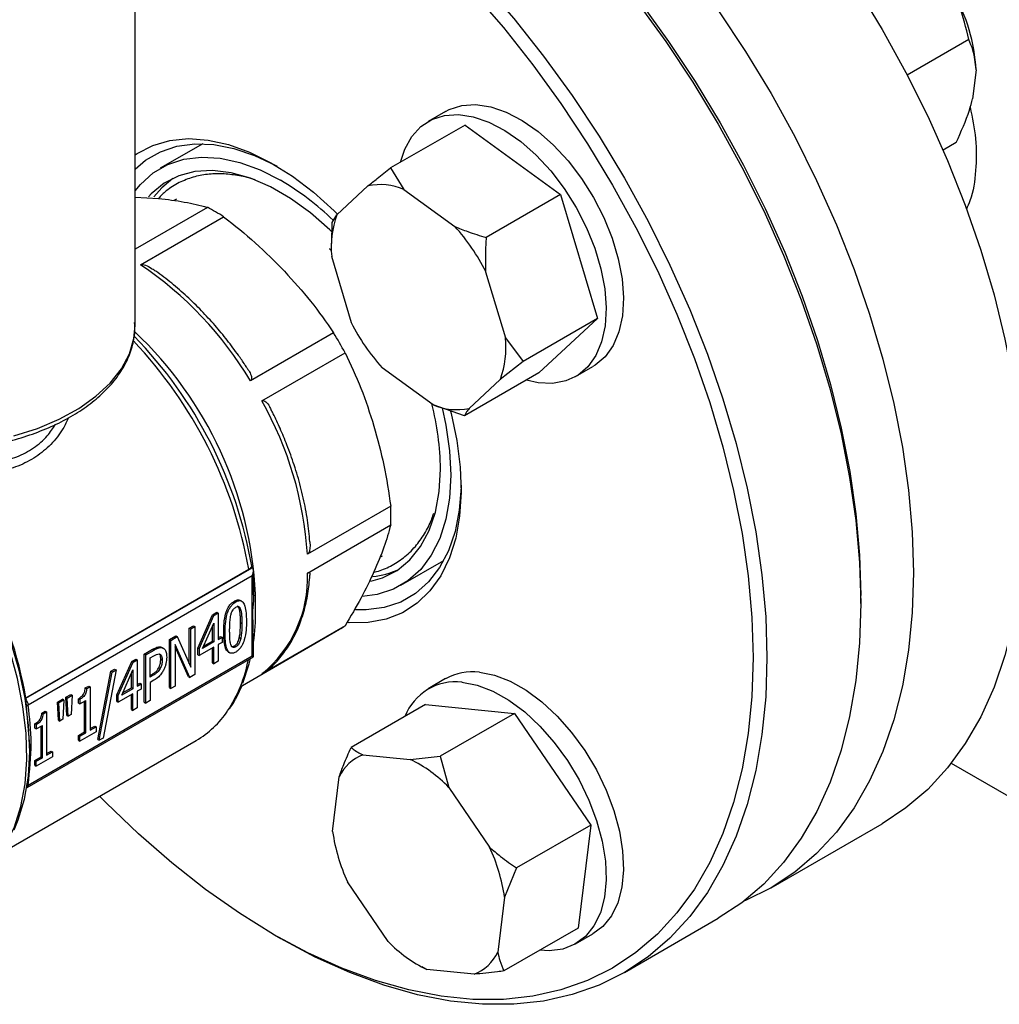
# Model space of a CAD drawing. Units: millimetres. Extents: x 48 to 4992, y 48 to 3516.
# Drawn here: x 4164 to 4264, y 2409 to 2509 of the extents above; entities that cross this region are included whole.
import ezdxf

# ---------------------------------------------------------------- set-up
doc = ezdxf.new("R2010")
doc.units = ezdxf.units.MM
doc.header["$LTSCALE"] = 12

msp = doc.modelspace()

# ---------------------------------------------------------------- linework, layer by layer
at = {"color": 7, "linetype": 'Continuous', "lineweight": 25}
for p, q in [((4175.82, 2478.28), (4175.82, 2537.07)), ((4260.67, 2507.39), (4254.41, 2503.78)), ((4261.41, 2504.32), (4261.06, 2501.37)), ((4207.42, 2500.09), (4205.65, 2499.07)), ((4209.4, 2498.69), (4201.83, 2494.33)), ((4209.4, 2498.69), (4219.11, 2491.61)), ((4182.73, 2496.8), (4178.38, 2494.29)), ((4259.39, 2496.91), (4258.05, 2496.13)), ((4201.83, 2494.33), (4203.18, 2492.14)), ((4196.34, 2489.55), (4199.52, 2492.5)), ((4175.82, 2491.37), (4178.19, 2491.23)), ((4203.18, 2492.14), (4208.36, 2488.37)), ((4219.11, 2491.61), (4211.55, 2487.25)), ((4219.11, 2491.61), (4222.87, 2479)), ((4183.18, 2490.32), (4175.82, 2486.07)), ((4180.03, 2491.15), (4179.78, 2491)), ((4176.36, 2484.47), (4184.83, 2489.36)), ((4195.87, 2488.79), (4196.34, 2489.55)), ((4195.84, 2486.63), (4195.87, 2488.79)), ((4195.79, 2486.66), (4195.79, 2486.3)), ((4197.83, 2478.58), (4195.83, 2485.32)), ((4211.5, 2483.77), (4213.51, 2477.04)), ((4222.87, 2479), (4215.3, 2474.63)), ((4222.87, 2479), (4216.91, 2473.46)), ((4196.03, 2477.54), (4187.56, 2472.65)), ((4213.51, 2477.04), (4215.3, 2474.63)), ((4188.73, 2470.62), (4197.2, 2475.52)), ((4215.3, 2474.63), (4212.99, 2472.81)), ((4206.15, 2470.21), (4200.97, 2473.99)), ((4216.91, 2473.46), (4209.34, 2469.09)), ((4220.65, 2473.09), (4222.42, 2474.11)), ((4212.99, 2472.81), (4209.81, 2469.85)), ((4209.34, 2469.09), (4206.15, 2470.21)), ((4201.84, 2459.9), (4193.37, 2455.01)), ((4193.37, 2453.1), (4201.84, 2458)), ((4200.73, 2454.71), (4200.99, 2454.85)), ((4202.88, 2451.85), (4207.23, 2454.36)), ((4164.71, 2440.35), (4187.73, 2453.64)), ((4164.71, 2440.39), (4187.4, 2453.49)), ((4187.73, 2453.64), (4187.63, 2453.7)), ((4187.87, 2450.96), (4187.87, 2453.31)), ((4187.73, 2452.82), (4164.94, 2439.66)), ((4187.73, 2444.66), (4187.73, 2452.82)), ((4186.07, 2450.16), (4185.93, 2450.24)), ((4186.67, 2450.24), (4186.53, 2450.32)), ((4188.08, 2449.18), (4188.08, 2450.98)), ((4249.67, 2450), (4249.67, 2450.82)), ((4186.42, 2449.48), (4186.56, 2449.39)), ((4182.2, 2445.46), (4183.71, 2448.86)), ((4182.34, 2445.38), (4183.85, 2448.78)), ((4183.71, 2448.86), (4184.13, 2449.11)), ((4183.71, 2448.86), (4183.85, 2448.78)), ((4183.85, 2448.78), (4184.27, 2449.02)), ((4184.13, 2449.11), (4184.27, 2449.02)), ((4184.27, 2449.02), (4184.27, 2446.34)), ((4181.34, 2447.49), (4181.76, 2447.74)), ((4181.34, 2443.85), (4181.34, 2447.49)), ((4181.34, 2447.49), (4181.48, 2447.41)), ((4181.48, 2447.41), (4181.9, 2447.66)), ((4181.48, 2443.53), (4181.48, 2447.41)), ((4181.76, 2447.74), (4181.9, 2447.66)), ((4181.9, 2447.66), (4181.9, 2442.76)), ((4182.69, 2445.42), (4183.84, 2447.99)), ((4183.69, 2446.17), (4183.69, 2447.68)), ((4183.84, 2447.99), (4183.84, 2446.09)), ((4186.54, 2448.05), (4186.69, 2447.97)), ((4186.74, 2441.67), (4196.63, 2447.38)), ((4197.2, 2447.74), (4188.73, 2442.85)), ((4179.33, 2446.34), (4179.97, 2446.71)), ((4179.33, 2441.44), (4179.33, 2446.34)), ((4179.33, 2446.34), (4179.47, 2446.25)), ((4179.47, 2446.25), (4180.12, 2446.63)), ((4179.47, 2441.35), (4179.47, 2446.25)), ((4179.97, 2446.71), (4180.12, 2446.63)), ((4180.12, 2446.63), (4181.48, 2443.53)), ((4184.27, 2446.5), (4184.53, 2446.65)), ((4184.27, 2446.34), (4184.67, 2446.57)), ((4184.53, 2446.65), (4184.67, 2446.57)), ((4184.67, 2446.57), (4184.67, 2446.04)), ((4184.84, 2447.06), (4184.98, 2446.98)), ((4186.57, 2446.41), (4186.42, 2446.49)), ((4187.87, 2444.57), (4187.87, 2446.95)), ((4176.76, 2444.85), (4177.61, 2445.34)), ((4176.9, 2444.77), (4177.75, 2445.26)), ((4177.61, 2445.34), (4177.75, 2445.26)), ((4178.5, 2445.55), (4178.64, 2445.47)), ((4178.83, 2445.33), (4178.82, 2445.33)), ((4181.39, 2442.46), (4179.9, 2445.82)), ((4179.9, 2445.82), (4179.9, 2441.6)), ((4181.25, 2442.55), (4179.9, 2445.59)), ((4182.2, 2444.77), (4182.2, 2445.46)), ((4182.34, 2445.38), (4182.2, 2445.46)), ((4183.84, 2445.56), (4182.34, 2444.69)), ((4182.34, 2445.38), (4182.34, 2444.69)), ((4183.84, 2446.09), (4182.69, 2445.42)), ((4182.79, 2445.64), (4183.69, 2446.17)), ((4183.84, 2446.09), (4183.69, 2446.17)), ((4183.69, 2443.96), (4183.69, 2445.48)), ((4183.84, 2443.87), (4183.84, 2445.56)), ((4184.67, 2446.04), (4184.27, 2445.81)), ((4184.27, 2445.81), (4184.27, 2444.13)), ((4185.93, 2445.68), (4186.07, 2445.6)), ((4164.83, 2431.27), (4187.87, 2444.57)), ((4164.94, 2431.5), (4187.73, 2444.66)), ((4175.48, 2444.11), (4175.9, 2444.35)), ((4175.62, 2444.03), (4176.04, 2444.27)), ((4175.9, 2444.35), (4176.04, 2444.27)), ((4176.04, 2444.27), (4176.04, 2441.58)), ((4176.76, 2439.95), (4176.76, 2444.85)), ((4176.9, 2444.77), (4176.76, 2444.85)), ((4176.9, 2439.87), (4176.9, 2444.77)), ((4177.35, 2444.47), (4177.73, 2444.68)), ((4177.35, 2442.51), (4177.35, 2444.47)), ((4178.58, 2444.24), (4178.43, 2444.32)), ((4182.2, 2444.77), (4182.34, 2444.69)), ((4185.31, 2445.06), (4185.45, 2444.98)), ((4173.88, 2443.25), (4172.56, 2436.3)), ((4173.35, 2443.1), (4173.74, 2443.33)), ((4173.49, 2443.02), (4173.88, 2443.25)), ((4173.74, 2443.33), (4173.88, 2443.25)), ((4173.96, 2440.71), (4175.48, 2444.11)), ((4174.1, 2440.63), (4175.62, 2444.03)), ((4174.46, 2440.67), (4175.6, 2443.24)), ((4175.62, 2444.03), (4175.48, 2444.11)), ((4175.6, 2443.24), (4175.6, 2441.33)), ((4178.24, 2443.48), (4178.38, 2443.4)), ((4183.69, 2443.96), (4183.84, 2443.87)), ((4184.27, 2444.13), (4183.84, 2443.87)), ((4172.03, 2436.16), (4173.35, 2443.1)), ((4172.17, 2436.08), (4173.49, 2443.02)), ((4173.49, 2443.02), (4173.35, 2443.1)), ((4175.46, 2441.41), (4175.46, 2442.92)), ((4177.35, 2442.68), (4177.52, 2442.77)), ((4177.66, 2442.69), (4177.35, 2442.51)), ((4177.52, 2442.77), (4177.66, 2442.69)), ((4181.25, 2442.55), (4181.39, 2442.46)), ((4181.9, 2442.76), (4181.39, 2442.46)), ((4207.42, 2442.35), (4205.65, 2441.33)), ((4170.75, 2441.4), (4171.1, 2441.6)), ((4170.89, 2441.32), (4170.75, 2441.4)), ((4170.89, 2441.32), (4171.25, 2441.52)), ((4171.1, 2441.6), (4171.25, 2441.52)), ((4171.25, 2441.52), (4171.25, 2437.11)), ((4175.6, 2441.33), (4174.46, 2440.67)), ((4174.55, 2440.89), (4175.46, 2441.41)), ((4175.6, 2441.33), (4175.46, 2441.41)), ((4176.04, 2441.75), (4176.3, 2441.9)), ((4176.04, 2441.58), (4176.44, 2441.82)), ((4176.44, 2441.29), (4176.04, 2441.06)), ((4176.3, 2441.9), (4176.44, 2441.82)), ((4176.44, 2441.82), (4176.44, 2441.29)), ((4177.73, 2442.18), (4177.35, 2441.96)), ((4177.35, 2441.96), (4177.35, 2440.13)), ((4179.33, 2441.44), (4179.47, 2441.35)), ((4179.9, 2441.6), (4179.47, 2441.35)), ((4164.71, 2440.39), (4164.71, 2440.35)), ((4164.71, 2440.35), (4164.72, 2440.17)), ((4167.92, 2439.97), (4168.42, 2440.25)), ((4168.56, 2440.17), (4168.42, 2440.25)), ((4168.78, 2440.46), (4169.28, 2440.75)), ((4168.88, 2438.61), (4168.78, 2440.46)), ((4168.92, 2440.38), (4168.78, 2440.46)), ((4168.92, 2440.38), (4169.42, 2440.67)), ((4169.02, 2438.53), (4168.92, 2440.38)), ((4169.28, 2440.75), (4169.42, 2440.67)), ((4169.42, 2440.67), (4169.32, 2438.71)), ((4170.05, 2439.86), (4170.05, 2440.31)), ((4170.05, 2440.31), (4170.19, 2440.23)), ((4170.19, 2440.23), (4170.19, 2439.78)), ((4173.96, 2440.02), (4173.96, 2440.71)), ((4173.96, 2440.71), (4174.1, 2440.63)), ((4175.6, 2440.8), (4174.1, 2439.94)), ((4174.1, 2439.94), (4174.1, 2440.63)), ((4175.46, 2439.2), (4175.46, 2440.72)), ((4175.6, 2439.12), (4175.6, 2440.8)), ((4176.04, 2441.06), (4176.04, 2439.37)), ((4165.1, 2435.55), (4164.78, 2439.5)), ((4168.02, 2438.12), (4167.92, 2439.97)), ((4167.92, 2439.97), (4168.07, 2439.89)), ((4168.56, 2440.17), (4168.07, 2439.89)), ((4168.16, 2438.04), (4168.07, 2439.89)), ((4168.56, 2440.17), (4168.46, 2438.21)), ((4170.05, 2439.86), (4170.19, 2439.78)), ((4170.19, 2439.78), (4170.81, 2440.14)), ((4170.67, 2436.94), (4170.67, 2440.06)), ((4170.81, 2436.85), (4170.81, 2440.14)), ((4173.96, 2440.02), (4174.1, 2439.94)), ((4175.46, 2439.2), (4175.6, 2439.12)), ((4176.04, 2439.37), (4175.6, 2439.12)), ((4176.76, 2439.95), (4176.9, 2439.87)), ((4177.35, 2440.13), (4176.9, 2439.87)), ((4205.38, 2439.71), (4197.81, 2435.34)), ((4205.38, 2439.71), (4214.43, 2438.82)), ((4166.33, 2438.85), (4166.68, 2439.05)), ((4166.33, 2438.85), (4166.47, 2438.76)), ((4166.47, 2438.76), (4166.82, 2438.97)), ((4166.68, 2439.05), (4166.82, 2438.97)), ((4166.82, 2438.97), (4166.82, 2434.55)), ((4168.46, 2438.21), (4168.16, 2438.04)), ((4168.88, 2438.61), (4169.02, 2438.53)), ((4169.32, 2438.71), (4169.02, 2438.53)), ((4214.43, 2438.82), (4206.86, 2434.45)), ((4214.43, 2438.82), (4222.2, 2427.45)), ((4165.63, 2437.31), (4165.63, 2437.76)), ((4165.77, 2437.68), (4165.63, 2437.76)), ((4165.63, 2437.31), (4165.77, 2437.23)), ((4165.77, 2437.68), (4165.77, 2437.23)), ((4165.77, 2437.23), (4166.39, 2437.58)), ((4166.25, 2434.38), (4166.25, 2437.5)), ((4166.39, 2434.3), (4166.39, 2437.58)), ((4168.02, 2438.12), (4168.16, 2438.04)), ((4171.25, 2437.27), (4171.71, 2437.53)), ((4171.25, 2437.11), (4171.85, 2437.45)), ((4171.71, 2437.53), (4171.85, 2437.45)), ((4171.85, 2437.45), (4171.85, 2436.95)), ((4170.05, 2436.58), (4170.67, 2436.94)), ((4170.05, 2436.08), (4170.05, 2436.58)), ((4170.05, 2436.58), (4170.19, 2436.5)), ((4171.85, 2436.95), (4170.19, 2436)), ((4170.19, 2436.5), (4170.81, 2436.85)), ((4170.19, 2436), (4170.19, 2436.5)), ((4170.67, 2436.94), (4170.81, 2436.85)), ((4172.56, 2436.3), (4172.17, 2436.08)), ((4162.11, 2424.56), (4182.04, 2436.07)), ((4165.1, 2435.1), (4165.1, 2435.55)), ((4170.05, 2436.08), (4170.19, 2436)), ((4172.03, 2436.16), (4172.17, 2436.08)), ((4165.63, 2434.03), (4166.25, 2434.38)), ((4167.43, 2434.4), (4165.77, 2433.45)), ((4165.77, 2433.95), (4166.39, 2434.3)), ((4166.25, 2434.38), (4166.39, 2434.3)), ((4166.82, 2434.72), (4167.28, 2434.98)), ((4166.82, 2434.55), (4167.43, 2434.9)), ((4167.28, 2434.98), (4167.43, 2434.9)), ((4167.43, 2434.9), (4167.43, 2434.4)), ((4199, 2434.61), (4203.83, 2434.13)), ((4203.83, 2434.13), (4206.86, 2434.45)), ((4206.86, 2434.45), (4207.76, 2431.27)), ((4165.63, 2433.53), (4165.63, 2434.03)), ((4165.63, 2434.03), (4165.77, 2433.95)), ((4165.63, 2433.53), (4165.77, 2433.45)), ((4165.77, 2433.45), (4165.77, 2433.95)), ((4258.88, 2433.74), (4292.17, 2414.52)), ((4195.91, 2426.78), (4196.59, 2432.37)), ((4207.76, 2431.27), (4211.9, 2425.2)), ((4222.2, 2427.45), (4214.64, 2423.08)), ((4222.2, 2427.45), (4220.93, 2416.97)), ((4240.54, 2421.06), (4251.86, 2427.59)), ((4214.64, 2423.08), (4213.42, 2420.1)), ((4201.58, 2415.61), (4197.43, 2421.68)), ((4213.42, 2420.1), (4212.74, 2414.51)), ((4225.62, 2412.44), (4235.17, 2417.96)), ((4189.91, 2416.32), (4190.62, 2415.92)), ((4220.93, 2416.97), (4213.36, 2412.6)), ((4220.65, 2415.35), (4222.42, 2416.37)), ((4204.67, 2413.19), (4204.97, 2413.01)), ((4205.5, 2412.75), (4205.05, 2413.03)), ((4210.33, 2412.27), (4205.5, 2412.75))]:
    msp.add_line(p, q, dxfattribs=at)
at = {"color": 7, "linetype": 'Continuous', "lineweight": 25, "flags": 128}
for points in [[(4200.89, 2535.32), (4204.36, 2533.18), (4207.82, 2530.75), (4211.25, 2528.05), (4214.63, 2525.11), (4217.93, 2521.93), (4221.15, 2518.54), (4224.26, 2514.94), (4227.26, 2511.16), (4230.12, 2507.21), (4232.83, 2503.12), (4235.38, 2498.91)], [(4184.28, 2533.42), (4187.1, 2532.12), (4190.63, 2530.23), (4194.16, 2528.04), (4197.67, 2525.58), (4201.15, 2522.85), (4204.57, 2519.86), (4207.93, 2516.64), (4211.19, 2513.19), (4214.35, 2509.54), (4217.39, 2505.7), (4220.29, 2501.7), (4223.04, 2497.55), (4225.63, 2493.28)], [(4249.28, 2512.7), (4251.86, 2508.42), (4254.27, 2504.05), (4256.49, 2499.59), (4258.5, 2495.08), (4260.3, 2490.53), (4261.89, 2485.96), (4263.24, 2481.41), (4264.35, 2476.9), (4265.23, 2472.44), (4265.85, 2468.06), (4266.23, 2463.79), (4266.36, 2459.64)], [(4210.19, 2512.21), (4213.3, 2508.61), (4216.3, 2504.83), (4219.16, 2500.88), (4221.87, 2496.8), (4224.42, 2492.58), (4226.79, 2488.27), (4228.98, 2483.88), (4230.97, 2479.43), (4232.74, 2474.94), (4234.3, 2470.44), (4235.63, 2465.96), (4236.73, 2461.51), (4237.6, 2457.11), (4238.21, 2452.8), (4238.59, 2448.59), (4238.71, 2444.49), (4238.59, 2440.55), (4238.21, 2436.76), (4237.6, 2433.16), (4236.73, 2429.76), (4235.63, 2426.58), (4234.3, 2423.63), (4232.74, 2420.94), (4230.97, 2418.5), (4228.98, 2416.35), (4226.79, 2414.48), (4224.42, 2412.9), (4221.87, 2411.64), (4219.16, 2410.68), (4216.3, 2410.04), (4213.3, 2409.71), (4210.19, 2409.71), (4206.97, 2410.03), (4203.67, 2410.67), (4200.29, 2411.62), (4196.86, 2412.88), (4193.4, 2414.45), (4189.92, 2416.32), (4186.44, 2418.47), (4182.98, 2420.9), (4179.55, 2423.59), (4176.17, 2426.54), (4172.87, 2429.71), (4172.2, 2430.39)], [(4226.93, 2511.21), (4229.84, 2507.21), (4232.59, 2503.06), (4235.17, 2498.79), (4237.58, 2494.41), (4239.8, 2489.96), (4241.81, 2485.44), (4243.62, 2480.89), (4245.2, 2476.33), (4246.55, 2471.78), (4247.67, 2467.27), (4248.54, 2462.81), (4249.17, 2458.43), (4249.54, 2454.16), (4249.67, 2450), (4249.54, 2446), (4249.17, 2442.16), (4248.54, 2438.51), (4247.67, 2435.06), (4246.55, 2431.83), (4245.2, 2428.84), (4243.62, 2426.11), (4241.81, 2423.64), (4239.8, 2421.45), (4237.58, 2419.55), (4235.17, 2417.96), (4235.17, 2417.96)], [(4235.21, 2510.31), (4237.96, 2506.17), (4240.55, 2501.89), (4242.96, 2497.52), (4245.17, 2493.06), (4247.19, 2488.55), (4248.99, 2484), (4250.57, 2479.43), (4251.92, 2474.88), (4253.04, 2470.37), (4253.91, 2465.91), (4254.54, 2461.53), (4254.92, 2457.26), (4255.05, 2453.11)], [(4207.42, 2500.09), (4207.78, 2500.28), (4209.07, 2500.69), (4210.48, 2500.78), (4212.01, 2500.56), (4213.6, 2500.01), (4215.22, 2499.17), (4216.84, 2498.04), (4218.41, 2496.65), (4219.89, 2495.04), (4221.27, 2493.25), (4222.49, 2491.31), (4223.53, 2489.27), (4224.38, 2487.18), (4225, 2485.09), (4225.39, 2483.05), (4225.53, 2481.1), (4225.42, 2479.29), (4225.06, 2477.66), (4224.47, 2476.26), (4223.66, 2475.11), (4222.64, 2474.24), (4222.42, 2474.11)], [(4202.84, 2494.91), (4203.28, 2496.24), (4203.98, 2497.52), (4204.9, 2498.54), (4206.02, 2499.26), (4207.3, 2499.67), (4208.72, 2499.76), (4210.24, 2499.54), (4211.83, 2498.99), (4213.45, 2498.15), (4215.07, 2497.02), (4216.64, 2495.63), (4218.13, 2494.02), (4219.5, 2492.23), (4220.72, 2490.29), (4221.77, 2488.25), (4222.61, 2486.16), (4223.23, 2484.07), (4223.62, 2482.03), (4223.76, 2480.08), (4223.65, 2478.27), (4223.3, 2476.64), (4222.7, 2475.24), (4221.89, 2474.09), (4220.87, 2473.22), (4219.67, 2472.65), (4218.31, 2472.4), (4216.84, 2472.46), (4215.65, 2472.73)], [(4235.38, 2498.91), (4237.75, 2494.6), (4239.94, 2490.2), (4241.93, 2485.75), (4243.7, 2481.27), (4245.26, 2476.77), (4246.59, 2472.29), (4247.69, 2467.84), (4248.56, 2463.44), (4249.17, 2459.13), (4249.55, 2454.91), (4249.67, 2450.82)], [(4175.82, 2495.66), (4176.04, 2495.81), (4177.63, 2496.62), (4179.37, 2497.13), (4181.25, 2497.31), (4183.25, 2497.17), (4185.33, 2496.71), (4187.47, 2495.94), (4189.65, 2494.86), (4191.83, 2493.5), (4193.98, 2491.86), (4196.08, 2489.97), (4196.43, 2489.63)], [(4175.82, 2494.2), (4176.89, 2495.11), (4178.41, 2495.98), (4180.08, 2496.55), (4181.9, 2496.79), (4183.84, 2496.72), (4185.87, 2496.32), (4187.96, 2495.61), (4190.09, 2494.6), (4190.28, 2494.5)], [(4175.82, 2492), (4176.37, 2492.66), (4177.66, 2493.82), (4179.14, 2494.67), (4180.79, 2495.21), (4182.58, 2495.43), (4184.48, 2495.32), (4186.48, 2494.89), (4188.54, 2494.13), (4190.63, 2493.07)], [(4195.86, 2487.83), (4195.65, 2488.03), (4193.68, 2489.76), (4191.65, 2491.22), (4189.61, 2492.4), (4187.58, 2493.28), (4185.6, 2493.83), (4183.7, 2494.06), (4181.91, 2493.96), (4180.26, 2493.52), (4178.77, 2492.77), (4177.47, 2491.7), (4177.18, 2491.4)], [(4179.67, 2493.27), (4178.53, 2492.32), (4177.73, 2491.38)], [(4225.63, 2493.28), (4228.04, 2488.9), (4230.25, 2484.45), (4232.27, 2479.93), (4234.07, 2475.38), (4235.65, 2470.82), (4237, 2466.27), (4238.12, 2461.75), (4238.99, 2457.3), (4239.62, 2452.92), (4240, 2448.64), (4240.13, 2444.49), (4240, 2440.49), (4239.62, 2436.65), (4238.99, 2433), (4238.12, 2429.55), (4237, 2426.32), (4235.65, 2423.33), (4234.07, 2420.6), (4232.27, 2418.13), (4230.25, 2415.94), (4228.04, 2414.04), (4225.63, 2412.45), (4223.04, 2411.16), (4220.29, 2410.19), (4217.39, 2409.54), (4214.35, 2409.21), (4211.19, 2409.21), (4207.93, 2409.53), (4204.57, 2410.18), (4201.15, 2411.14), (4197.67, 2412.43), (4194.16, 2414.02), (4190.63, 2415.91), (4190.62, 2415.92)], [(4163.48, 2467.05), (4165.89, 2467.82), (4168.11, 2468.76), (4170.11, 2469.85), (4171.84, 2471.09), (4173.29, 2472.44), (4174.43, 2473.89), (4175.24, 2475.41), (4175.7, 2476.98), (4175.82, 2478.28)], [(4207.93, 2469.59), (4207.99, 2469.34), (4208.58, 2466.58), (4208.92, 2463.89), (4209.01, 2461.32), (4208.85, 2458.9), (4208.45, 2456.66), (4207.81, 2454.63), (4206.93, 2452.83), (4205.83, 2451.29), (4204.53, 2450.03), (4203.03, 2449.06), (4201.36, 2448.41), (4199.55, 2448.06), (4197.6, 2448.04), (4197.52, 2448.05)], [(4207.06, 2469.9), (4207.45, 2468.15), (4207.83, 2465.55), (4207.95, 2463.07), (4207.83, 2460.73), (4207.45, 2458.57), (4206.83, 2456.62), (4205.97, 2454.92), (4204.89, 2453.47), (4203.59, 2452.32), (4202.12, 2451.46), (4200.47, 2450.92), (4198.92, 2450.72)], [(4162.13, 2424.59), (4162.64, 2425.4), (4163.54, 2427.26), (4164.2, 2429.35), (4164.62, 2431.65), (4164.8, 2434.13), (4164.73, 2436.77), (4164.41, 2439.52), (4163.85, 2442.35), (4163.06, 2445.23), (4162.03, 2448.13), (4160.8, 2451.01), (4159.36, 2453.83), (4157.74, 2456.56), (4155.96, 2459.17), (4154.04, 2461.62), (4152, 2463.89), (4150.14, 2465.71)], [(4163.51, 2426.96), (4163.93, 2427.97), (4164.57, 2430.1), (4164.96, 2432.42), (4165.1, 2434.93), (4164.99, 2437.59), (4164.63, 2440.35), (4164.03, 2443.2), (4163.19, 2446.09), (4162.12, 2448.99), (4160.84, 2451.86), (4159.36, 2454.66), (4157.7, 2457.37), (4155.89, 2459.95), (4153.93, 2462.35), (4151.87, 2464.57)], [(4199.81, 2452.27), (4200.99, 2452.61), (4202.48, 2453.37), (4203.79, 2454.43), (4204.88, 2455.79), (4205.75, 2457.43), (4206.38, 2459.3), (4206.76, 2461.4), (4206.89, 2463.68)], [(4209.01, 2462.05), (4209, 2461.84), (4208.82, 2459.49), (4208.39, 2457.32), (4207.71, 2455.37), (4206.81, 2453.65), (4205.69, 2452.2), (4204.36, 2451.03), (4202.85, 2450.15), (4201.17, 2449.59), (4199.35, 2449.34), (4198.24, 2449.35)], [(4266.36, 2459.64), (4266.23, 2455.63), (4265.85, 2451.79), (4265.23, 2448.14), (4264.35, 2444.69), (4263.24, 2441.47), (4261.89, 2438.48), (4260.3, 2435.74), (4258.5, 2433.27), (4256.49, 2431.08), (4254.27, 2429.19), (4251.86, 2427.59), (4251.86, 2427.59)], [(4255.05, 2453.11), (4254.92, 2449.1), (4254.54, 2445.26), (4253.91, 2441.61), (4253.04, 2438.16), (4251.92, 2434.93), (4250.57, 2431.95), (4248.99, 2429.21), (4247.19, 2426.74), (4245.17, 2424.55), (4242.96, 2422.66), (4240.55, 2421.06), (4237.96, 2419.77), (4237.75, 2419.69)], [(4186.8, 2441.9), (4187.44, 2443.85), (4187.58, 2444.4)], [(4187.73, 2444.66), (4187.78, 2444.62), (4187.83, 2444.6), (4187.86, 2444.58), (4187.87, 2444.57), (4187.87, 2444.57)], [(4210.86, 2443.02), (4212.4, 2442.71), (4214, 2442.09), (4215.63, 2441.17), (4217.23, 2439.98), (4218.79, 2438.53), (4220.25, 2436.87), (4221.59, 2435.04), (4222.77, 2433.07), (4223.77, 2431.01), (4224.56, 2428.92), (4225.12, 2426.83), (4225.44, 2424.81), (4225.52, 2422.89), (4225.35, 2421.13), (4224.94, 2419.55), (4224.29, 2418.21), (4223.42, 2417.13), (4222.42, 2416.37)], [(4209.09, 2442), (4210.63, 2441.69), (4212.23, 2441.07), (4213.86, 2440.15), (4215.47, 2438.96), (4217.02, 2437.51), (4218.48, 2435.85), (4219.82, 2434.02), (4221, 2432.05), (4222, 2429.99), (4222.79, 2427.9), (4223.35, 2425.81), (4223.68, 2423.79), (4223.76, 2421.87), (4223.59, 2420.1), (4223.17, 2418.53), (4222.52, 2417.19), (4221.65, 2416.1), (4220.58, 2415.31), (4219.34, 2414.82), (4217.95, 2414.65), (4217.01, 2414.7)]]:
    msp.add_lwpolyline(points, dxfattribs=at)
at = {"color": 7, "linetype": 'Continuous', "lineweight": 25}
for centre, radius, start, end in [((4243.82, 2503.36), 17.62, 3.1038, 30.0254), ((4175.98, 2468.25), 28.82, 46.0567, 59.4586), ((4200.77, 2486.43), 6.2, 67.1483, 101.6082), ((4172.12, 2469.25), 23.8, 57.7057, 62.2997), ((4205.37, 2486.3), 9.59, 160.2173, 185.9119), ((4192.61, 2474.23), 21.17, 26.8057, 41.9146), ((4156.01, 2453.98), 36.66, 30.6146, 56.2863), ((4216.72, 2488.13), 21.17, 206.8057, 221.9146), ((4148.62, 2448.98), 39.51, 2.9039, 46.5186), ((4158.77, 2454.68), 43.71, 28.4688, 31.5312), ((4142.66, 2445.46), 45.45, 10.1767, 43.4693), ((4143.84, 2446.12), 44.53, 9.7209, 44.2804), ((4203.97, 2476.05), 9.59, 340.2173, 5.9119), ((4156.78, 2452.64), 36.66, 3.7153, 29.3849), ((4179.57, 2463.4), 27.33, 0.5902, 14.6817), ((4208.56, 2475.93), 6.2, 247.1483, 281.6082), ((4119.97, 2432.36), 45.46, 10.1775, 43.5157), ((4178.06, 2458.95), 23.8, 357.7034, 2.2966), ((4199.14, 2460.93), 8.24, 276.0312, 295.1551), ((4162.63, 2449.3), 25.46, 352.6286, 7.3714), ((4180.75, 2452.63), 12.63, 309.1931, 2.1253), ((4192.41, 2454.68), 8.43, 299.9987, 304.5948), ((4173.35, 2446.94), 14.25, 326.4394, 349.2062), ((4210.16, 2437.45), 5.61, 82.8382, 119.1855), ((4208.44, 2436.5), 5.53, 83.2092, 158.8809), ((4177.06, 2444.57), 9.86, 300.3671, 325.9934), ((4200.66, 2430.4), 4.52, 111.5464, 154.2293), ((4197.62, 2421.49), 14.09, 43.9885, 63.8386), ((4214.2, 2429.44), 18.47, 188.289, 204.8402), ((4195.14, 2417.44), 18.47, 8.289, 24.8402), ((4211.71, 2425.39), 14.09, 223.9885, 243.8386), ((4208.67, 2416.48), 4.52, 291.5464, 334.2293)]:
    msp.add_arc(centre, radius, start, end, dxfattribs=at)
msp.add_ellipse((4187.37, 2453.03), major_axis=(0.354, 0.612), ratio=0.577335, start_param=4.71243, end_param=6.283226, dxfattribs=at)
for points, knots in [([(4260.67, 2507.39), (4260.39, 2508.59), (4260.01, 2510.21), (4259.27, 2511.77), (4259.08, 2512.18)], [0, 0, 0, 0, 0.735439, 1, 1, 1, 1]), ([(4261.41, 2504.32), (4261.34, 2505.02), (4261.22, 2506.16), (4260.82, 2507.05), (4260.67, 2507.39)], [0, 0, 0, 0, 0.613155, 1, 1, 1, 1]), ([(4259.39, 2496.91), (4259.89, 2498.03), (4260.56, 2499.55), (4260.95, 2500.99), (4261.06, 2501.37)], [0, 0, 0, 0, 0.735439, 1, 1, 1, 1]), ([(4260.81, 2500.51), (4261.03, 2499.44), (4261.48, 2497.23), (4261.43, 2494.03), (4261.08, 2491.6), (4260.55, 2490.41), (4260.42, 2490.12)], [0, 0, 0, 0, 0.288996, 0.59367, 0.902946, 1, 1, 1, 1]), ([(4199.52, 2492.5), (4199.83, 2492.75), (4200.56, 2493.34), (4201.37, 2493.97), (4201.83, 2494.33)], [0, 0, 0, 0, 0.421442, 1, 1, 1, 1]), ([(4188.09, 2493.08), (4188, 2493.12), (4187.37, 2493.35), (4186.23, 2493.58), (4184.68, 2493.77), (4183.16, 2493.71), (4181.69, 2493.42), (4180.28, 2492.86), (4179.09, 2492.14), (4178.45, 2491.49), (4178.2, 2491.22)], [0, 0, 0, 0, 0.024676, 0.162601, 0.301948, 0.443257, 0.587492, 0.736234, 0.891831, 1, 1, 1, 1]), ([(4178.19, 2491.23), (4179.1, 2491.12), (4180.92, 2490.9), (4182.42, 2490.51), (4183.18, 2490.32)], [0, 0, 0, 0, 0.497539, 1, 1, 1, 1]), ([(4184.83, 2489.36), (4185.93, 2488.49), (4188.13, 2486.74), (4190.07, 2484.79), (4191.04, 2483.81)], [0, 0, 0, 0, 0.4977315, 1, 1, 1, 1]), ([(4208.36, 2488.37), (4208.8, 2488.19), (4209.83, 2487.77), (4210.92, 2487.44), (4211.55, 2487.25)], [0, 0, 0, 0, 0.421442, 1, 1, 1, 1]), ([(4211.55, 2487.25), (4211.53, 2487.01), (4211.45, 2485.85), (4211.48, 2484.69), (4211.5, 2483.77)], [0, 0, 0, 0, 0.206692, 1, 1, 1, 1]), ([(4195.59, 2486.13), (4195.61, 2486.1), (4195.67, 2486.05), (4195.73, 2485.98), (4195.77, 2485.94)], [0, 0, 0, 0, 0.394173, 1, 1, 1, 1]), ([(4176.36, 2484.47), (4176.39, 2484.49), (4176.47, 2484.52), (4176.65, 2484.51), (4177.01, 2484.4), (4177.35, 2484.24), (4177.55, 2484.06), (4177.57, 2484.04)], [0, 0, 0, 0, 0.094214, 0.210807, 0.406473, 0.934677, 1, 1, 1, 1]), ([(4187.22, 2473.94), (4187.15, 2474.06), (4186.87, 2474.52), (4186.19, 2475.47), (4185.19, 2476.82), (4183.94, 2478.34), (4182.57, 2479.83), (4181.1, 2481.27), (4179.54, 2482.61), (4178.35, 2483.54), (4177.69, 2483.97), (4177.57, 2484.04)], [0, 0, 0, 0, 0.029027, 0.10728, 0.236765, 0.370378, 0.512853, 0.660549, 0.812027, 0.96618, 1, 1, 1, 1]), ([(4191.04, 2483.81), (4191.95, 2482.8), (4193.78, 2480.78), (4195.28, 2478.62), (4196.03, 2477.54)], [0, 0, 0, 0, 0.497539, 1, 1, 1, 1]), ([(4132.86, 2478.43), (4132.85, 2478.17), (4132.81, 2477.38), (4133.09, 2476.07), (4133.67, 2474.55), (4134.57, 2473.08), (4135.75, 2471.7), (4137.21, 2470.4), (4138.93, 2469.23), (4140.88, 2468.19), (4143.02, 2467.3), (4145.33, 2466.57), (4147.77, 2466.01), (4150.31, 2465.63), (4152.9, 2465.44), (4155.51, 2465.43), (4158.1, 2465.61), (4160.64, 2465.97), (4163.09, 2466.51), (4165.41, 2467.22), (4167.57, 2468.1), (4169.55, 2469.13), (4171.3, 2470.31), (4172.8, 2471.61), (4174.03, 2473.02), (4174.96, 2474.53), (4175.56, 2476.09), (4175.84, 2477.46), (4175.79, 2478.29), (4175.77, 2478.59)], [0, 0, 0, 0, 0.018754, 0.055757, 0.092811, 0.130225, 0.168132, 0.206468, 0.245075, 0.2838, 0.322534, 0.361234, 0.39989, 0.438509, 0.477104, 0.515687, 0.554276, 0.592881, 0.631518, 0.670204, 0.708953, 0.747774, 0.786664, 0.825584, 0.864422, 0.903009, 0.941147, 0.97873, 1, 1, 1, 1]), ([(4197.2, 2475.52), (4197.76, 2474.33), (4198.88, 2471.95), (4199.71, 2469.36), (4200.13, 2468.06)], [0, 0, 0, 0, 0.497731, 1, 1, 1, 1]), ([(4187.23, 2473.94), (4187.28, 2473.87), (4187.44, 2473.63), (4187.6, 2473.31), (4187.68, 2473.01), (4187.69, 2472.84), (4187.64, 2472.71), (4187.58, 2472.67), (4187.56, 2472.65)], [0, 0, 0, 0, 0.182912, 0.550392, 0.697924, 0.846411, 0.927392, 1, 1, 1, 1]), ([(4188.73, 2470.62), (4188.76, 2470.64), (4188.83, 2470.67), (4188.97, 2470.64), (4189.22, 2470.46), (4189.49, 2470.12), (4189.62, 2469.77), (4189.67, 2469.63)], [0, 0, 0, 0, 0.073329, 0.164076, 0.316368, 0.727481, 1, 1, 1, 1]), ([(4193.59, 2456.28), (4193.57, 2456.64), (4193.5, 2457.72), (4193.2, 2459.6), (4192.7, 2461.86), (4192.05, 2464.04), (4191.34, 2466.03), (4190.61, 2467.76), (4190.08, 2468.94), (4189.76, 2469.53), (4189.7, 2469.65)], [0, 0, 0, 0, 0.085647, 0.256882, 0.425493, 0.588949, 0.739444, 0.863868, 0.973187, 1, 1, 1, 1]), ([(4209.81, 2469.85), (4209.72, 2469.73), (4209.49, 2469.43), (4209.4, 2469.21), (4209.34, 2469.09)], [0, 0, 0, 0, 0.421442, 1, 1, 1, 1]), ([(4169.04, 2468.91), (4168.86, 2468.53), (4168.41, 2467.54), (4167.3, 2466.16), (4165.76, 2464.87), (4163.94, 2463.93), (4161.89, 2463.36), (4159.69, 2463.15), (4157.39, 2463.25), (4155.05, 2463.6), (4153.48, 2464), (4152.69, 2464.21)], [0, 0, 0, 0, 0.073861, 0.191284, 0.3064, 0.422614, 0.539249, 0.65528, 0.770499, 0.885477, 1, 1, 1, 1]), ([(4153.26, 2465.33), (4153.75, 2465.19), (4154.77, 2464.9), (4156.25, 2464.57), (4157.97, 2464.31), (4159.86, 2464.19), (4161.92, 2464.35), (4163.83, 2464.88), (4165.52, 2465.79), (4166.85, 2466.91), (4167.46, 2467.83), (4167.72, 2468.22)], [0, 0, 0, 0, 0.086148, 0.177045, 0.258656, 0.387922, 0.516669, 0.645073, 0.773628, 0.90216, 1, 1, 1, 1]), ([(4200.13, 2468.06), (4200.49, 2466.74), (4201.22, 2464.09), (4201.63, 2461.3), (4201.84, 2459.9)], [0, 0, 0, 0, 0.497539, 1, 1, 1, 1]), ([(4200.12, 2453.2), (4200.21, 2453.22), (4200.81, 2453.33), (4201.84, 2453.79), (4203.18, 2454.62), (4204.35, 2455.73), (4205.29, 2457.08), (4205.91, 2458.23), (4206.15, 2459), (4206.22, 2459.21)], [0, 0, 0, 0, 0.031524, 0.205477, 0.387449, 0.580816, 0.75661, 0.932939, 1, 1, 1, 1]), ([(4201.84, 2458), (4201.63, 2457.25), (4201.22, 2455.76), (4200.5, 2454.07), (4200.13, 2453.22)], [0, 0, 0, 0, 0.497731, 1, 1, 1, 1]), ([(4193.61, 2456.28), (4193.62, 2456.08), (4193.64, 2455.8), (4193.59, 2455.43), (4193.54, 2455.22), (4193.45, 2455.08), (4193.39, 2455.03), (4193.37, 2455.01)], [0, 0, 0, 0, 0.435878, 0.620986, 0.807292, 0.908899, 1, 1, 1, 1]), ([(4187.4, 2453.49), (4187.47, 2453.54), (4187.56, 2453.6), (4187.62, 2453.68), (4187.63, 2453.7)], [0, 0, 0, 0, 0.775273, 1, 1, 1, 1]), ([(4200.13, 2453.22), (4199.72, 2452.35), (4198.88, 2450.59), (4197.76, 2448.69), (4197.2, 2447.74)], [0, 0, 0, 0, 0.497539, 1, 1, 1, 1]), ([(4190.57, 2444.49), (4190.91, 2444.93), (4191.6, 2445.81), (4192.4, 2447.37), (4193.01, 2449.11), (4193.44, 2450.94), (4193.56, 2452.25), (4193.62, 2452.87)], [0, 0, 0, 0, 0.201485, 0.405443, 0.609682, 0.813722, 1, 1, 1, 1]), ([(4193.37, 2453.1), (4193.4, 2453.12), (4193.46, 2453.15), (4193.54, 2453.15), (4193.63, 2453.09), (4193.62, 2452.96), (4193.61, 2452.87)], [0, 0, 0, 0, 0.112062, 0.250744, 0.483478, 1, 1, 1, 1]), ([(4184.84, 2447.06), (4184.84, 2447.37), (4184.85, 2448), (4184.98, 2448.84), (4185.22, 2449.48), (4185.46, 2449.86), (4185.7, 2450.1), (4185.86, 2450.2), (4185.93, 2450.24)], [0, 0, 0, 0, 0.294154, 0.585064, 0.727402, 0.828488, 0.929812, 1, 1, 1, 1]), ([(4185.93, 2450.24), (4186.03, 2450.29), (4186.23, 2450.39), (4186.44, 2450.38), (4186.51, 2450.32), (4186.53, 2450.31)], [0, 0, 0, 0, 0.453857, 0.911082, 1, 1, 1, 1]), ([(4186.07, 2450.16), (4186.17, 2450.21), (4186.37, 2450.31), (4186.63, 2450.28), (4186.86, 2450.1), (4187.12, 2449.48), (4187.14, 2448.76), (4187.15, 2448.24)], [0, 0, 0, 0, 0.1103106, 0.2214396, 0.3181428, 0.4957822, 1, 1, 1, 1]), ([(4187.85, 2450.96), (4187.86, 2450.74), (4187.88, 2450.05), (4187.7, 2449.01), (4187.84, 2447.93), (4187.8, 2447.31), (4187.78, 2446.95)], [0, 0, 0, 0, 0.148953, 0.461363, 0.689849, 1, 1, 1, 1]), ([(4184.98, 2446.98), (4184.98, 2447.29), (4184.99, 2447.91), (4185.12, 2448.76), (4185.36, 2449.4), (4185.61, 2449.78), (4185.85, 2450.02), (4186, 2450.12), (4186.07, 2450.16)], [0, 0, 0, 0, 0.294154, 0.585064, 0.727402, 0.828488, 0.929812, 1, 1, 1, 1]), ([(4185.56, 2448.81), (4185.59, 2448.93), (4185.65, 2449.11), (4185.78, 2449.36), (4185.92, 2449.52), (4186.02, 2449.58), (4186.07, 2449.62)], [0, 0, 0, 0, 0.376347, 0.587509, 0.800448, 1, 1, 1, 1]), ([(4186.07, 2449.62), (4186.12, 2449.64), (4186.22, 2449.69), (4186.36, 2449.69), (4186.48, 2449.59), (4186.53, 2449.47), (4186.56, 2449.39)], [0, 0, 0, 0, 0.229209, 0.41542, 0.64495, 1, 1, 1, 1]), ([(4186.42, 2449.48), (4186.39, 2449.56), (4186.35, 2449.67), (4186.26, 2449.72), (4186.24, 2449.74)], [0, 0, 0, 0, 0.7243642, 1, 1, 1, 1]), ([(4186.54, 2448.05), (4186.54, 2448.22), (4186.54, 2448.55), (4186.52, 2449.04), (4186.45, 2449.33), (4186.42, 2449.48)], [0, 0, 0, 0, 0.334458, 0.665248, 1, 1, 1, 1]), ([(4186.56, 2449.39), (4186.59, 2449.27), (4186.65, 2449.03), (4186.68, 2448.55), (4186.68, 2448.19), (4186.69, 2447.97)], [0, 0, 0, 0, 0.279596, 0.558182, 1, 1, 1, 1]), ([(4185.44, 2447.25), (4185.45, 2447.41), (4185.45, 2447.74), (4185.47, 2448.25), (4185.53, 2448.62), (4185.56, 2448.81)], [0, 0, 0, 0, 0.319766, 0.658113, 1, 1, 1, 1]), ([(4187.15, 2448.24), (4187.15, 2447.92), (4187.14, 2447.3), (4187, 2446.44), (4186.74, 2445.76), (4186.46, 2445.37), (4186.24, 2445.17), (4186.11, 2445.08), (4186.07, 2445.06)], [0, 0, 0, 0, 0.2936867, 0.5842259, 0.7535483, 0.8535564, 0.9535907, 1, 1, 1, 1]), ([(4185.56, 2445.84), (4185.53, 2445.99), (4185.46, 2446.28), (4185.45, 2446.77), (4185.45, 2447.09), (4185.44, 2447.25)], [0, 0, 0, 0, 0.3489487, 0.6739808, 1, 1, 1, 1]), ([(4186.42, 2446.49), (4186.45, 2446.63), (4186.51, 2446.92), (4186.54, 2447.44), (4186.54, 2447.81), (4186.54, 2448.05)], [0, 0, 0, 0, 0.26648, 0.53203, 1, 1, 1, 1]), ([(4186.69, 2447.97), (4186.68, 2447.8), (4186.68, 2447.46), (4186.66, 2446.95), (4186.6, 2446.59), (4186.57, 2446.41)], [0, 0, 0, 0, 0.335485, 0.665907, 1, 1, 1, 1]), ([(4185.32, 2445.07), (4185.27, 2445.1), (4185.11, 2445.21), (4184.87, 2445.84), (4184.85, 2446.54), (4184.84, 2447.06)], [0, 0, 0, 0, 0.1014149, 0.3367393, 1, 1, 1, 1]), ([(4186.07, 2445.06), (4185.96, 2445.01), (4185.76, 2444.91), (4185.5, 2444.93), (4185.27, 2445.12), (4185.01, 2445.74), (4184.99, 2446.46), (4184.98, 2446.98)], [0, 0, 0, 0, 0.112035, 0.224944, 0.32219, 0.499697, 1, 1, 1, 1]), ([(4185.93, 2445.68), (4185.98, 2445.72), (4186.09, 2445.79), (4186.24, 2445.98), (4186.35, 2446.22), (4186.4, 2446.39), (4186.42, 2446.49)], [0, 0, 0, 0, 0.223295, 0.448446, 0.693459, 1, 1, 1, 1]), ([(4186.57, 2446.41), (4186.53, 2446.29), (4186.49, 2446.11), (4186.35, 2445.86), (4186.22, 2445.7), (4186.12, 2445.63), (4186.07, 2445.6)], [0, 0, 0, 0, 0.37345, 0.585525, 0.799273, 1, 1, 1, 1]), ([(4177.61, 2445.34), (4177.72, 2445.4), (4177.96, 2445.53), (4178.28, 2445.62), (4178.44, 2445.57), (4178.5, 2445.55)], [0, 0, 0, 0, 0.334681, 0.782138, 1, 1, 1, 1]), ([(4177.75, 2445.26), (4177.86, 2445.32), (4178.1, 2445.45), (4178.42, 2445.54), (4178.59, 2445.48), (4178.64, 2445.47)], [0, 0, 0, 0, 0.3346812, 0.7821376, 1, 1, 1, 1]), ([(4178.5, 2445.55), (4178.57, 2445.52), (4178.64, 2445.49), (4178.68, 2445.41), (4178.69, 2445.41)], [0, 0, 0, 0, 0.898958, 1, 1, 1, 1]), ([(4178.64, 2445.47), (4178.7, 2445.43), (4178.86, 2445.34), (4179.02, 2445.03), (4179.03, 2444.7), (4179.04, 2444.53)], [0, 0, 0, 0, 0.230764, 0.585734, 1, 1, 1, 1]), ([(4186.07, 2445.6), (4186.01, 2445.57), (4185.91, 2445.52), (4185.77, 2445.53), (4185.64, 2445.63), (4185.59, 2445.76), (4185.56, 2445.84)], [0, 0, 0, 0, 0.225595, 0.410205, 0.638239, 1, 1, 1, 1]), ([(4185.61, 2445.64), (4185.62, 2445.64), (4185.66, 2445.6), (4185.77, 2445.61), (4185.88, 2445.66), (4185.93, 2445.68)], [0, 0, 0, 0, 0.127845, 0.571092, 1, 1, 1, 1]), ([(4177.73, 2444.68), (4177.82, 2444.73), (4178, 2444.83), (4178.21, 2444.88), (4178.31, 2444.85), (4178.33, 2444.84)], [0, 0, 0, 0, 0.423584, 0.852422, 1, 1, 1, 1]), ([(4178.24, 2443.48), (4178.28, 2443.57), (4178.37, 2443.78), (4178.43, 2444.07), (4178.43, 2444.25), (4178.43, 2444.32)], [0, 0, 0, 0, 0.304903, 0.741908, 1, 1, 1, 1]), ([(4178.43, 2444.32), (4178.43, 2444.39), (4178.42, 2444.58), (4178.39, 2444.77), (4178.31, 2444.83), (4178.31, 2444.83)], [0, 0, 0, 0, 0.377507, 0.953519, 1, 1, 1, 1]), ([(4178.33, 2444.84), (4178.38, 2444.81), (4178.48, 2444.75), (4178.56, 2444.54), (4178.57, 2444.35), (4178.58, 2444.24)], [0, 0, 0, 0, 0.293285, 0.585297, 1, 1, 1, 1]), ([(4178.58, 2444.24), (4178.57, 2444.16), (4178.57, 2443.96), (4178.5, 2443.67), (4178.41, 2443.47), (4178.38, 2443.4)], [0, 0, 0, 0, 0.3036661, 0.7722761, 1, 1, 1, 1]), ([(4179.04, 2444.53), (4179.03, 2444.32), (4179.01, 2444.01), (4178.88, 2443.58), (4178.79, 2443.37), (4178.75, 2443.27)], [0, 0, 0, 0, 0.526287, 0.759501, 1, 1, 1, 1]), ([(4188.76, 2442.91), (4188.93, 2443.02), (4189.6, 2443.44), (4190.2, 2443.99), (4190.56, 2444.49), (4190.57, 2444.49)], [0, 0, 0, 0, 0.251298, 0.994361, 1, 1, 1, 1]), ([(4177.52, 2442.77), (4177.61, 2442.83), (4177.8, 2442.94), (4178.04, 2443.15), (4178.18, 2443.36), (4178.23, 2443.46), (4178.24, 2443.48)], [0, 0, 0, 0, 0.346564, 0.696172, 0.938587, 1, 1, 1, 1]), ([(4178.38, 2443.4), (4178.34, 2443.32), (4178.25, 2443.16), (4178, 2442.9), (4177.8, 2442.77), (4177.66, 2442.69)], [0, 0, 0, 0, 0.241933, 0.48417, 1, 1, 1, 1]), ([(4178.75, 2443.27), (4178.69, 2443.16), (4178.54, 2442.89), (4178.19, 2442.47), (4177.9, 2442.28), (4177.73, 2442.18)], [0, 0, 0, 0, 0.2415334, 0.5659139, 1, 1, 1, 1]), ([(4170.05, 2440.31), (4170.18, 2440.4), (4170.37, 2440.51), (4170.57, 2440.75), (4170.67, 2440.94), (4170.73, 2441.16), (4170.74, 2441.32), (4170.75, 2441.4)], [0, 0, 0, 0, 0.374181, 0.518298, 0.638071, 0.8054, 1, 1, 1, 1]), ([(4170.89, 2441.32), (4170.88, 2441.21), (4170.87, 2441.05), (4170.79, 2440.81), (4170.68, 2440.61), (4170.47, 2440.4), (4170.3, 2440.3), (4170.19, 2440.23)], [0, 0, 0, 0, 0.24876, 0.383289, 0.519374, 0.691745, 1, 1, 1, 1]), ([(4186.44, 2441.06), (4186.55, 2441.25), (4186.66, 2441.46), (4186.75, 2441.7), (4186.75, 2441.72)], [0, 0, 0, 0, 0.900615, 1, 1, 1, 1]), ([(4185.42, 2439.28), (4185.59, 2439.51), (4185.98, 2440.05), (4186.27, 2440.69), (4186.44, 2441.06)], [0, 0, 0, 0, 0.429545, 1, 1, 1, 1]), ([(4164.78, 2439.5), (4164.77, 2439.62), (4164.74, 2439.85), (4164.73, 2440.06), (4164.72, 2440.17)], [0, 0, 0, 0, 0.489, 1, 1, 1, 1]), ([(4164.94, 2439.66), (4164.91, 2439.65), (4164.87, 2439.63), (4164.82, 2439.59), (4164.79, 2439.55), (4164.78, 2439.52), (4164.78, 2439.5)], [0, 0, 0, 0, 0.250976, 0.502633, 0.752898, 1, 1, 1, 1]), ([(4165.63, 2437.76), (4165.76, 2437.84), (4165.95, 2437.96), (4166.15, 2438.2), (4166.25, 2438.39), (4166.31, 2438.61), (4166.32, 2438.76), (4166.33, 2438.85)], [0, 0, 0, 0, 0.374181, 0.518298, 0.638071, 0.8054, 1, 1, 1, 1]), ([(4165.77, 2437.68), (4165.9, 2437.76), (4166.09, 2437.88), (4166.29, 2438.11), (4166.39, 2438.31), (4166.45, 2438.53), (4166.46, 2438.68), (4166.47, 2438.76)], [0, 0, 0, 0, 0.3741807, 0.5182976, 0.6380711, 0.8054005, 1, 1, 1, 1]), ([(4196.59, 2432.37), (4196.74, 2432.78), (4197.1, 2433.77), (4197.55, 2434.77), (4197.81, 2435.34)], [0, 0, 0, 0, 0.421442, 1, 1, 1, 1]), ([(4197.81, 2435.34), (4197.88, 2435.29), (4198.19, 2435.01), (4198.65, 2434.78), (4199, 2434.61)], [0, 0, 0, 0, 0.206692, 1, 1, 1, 1]), ([(4164.78, 2431.23), (4164.78, 2431.26), (4164.79, 2431.3), (4164.82, 2431.37), (4164.87, 2431.44), (4164.91, 2431.48), (4164.94, 2431.5)], [0, 0, 0, 0, 0.247102, 0.497367, 0.749024, 1, 1, 1, 1]), ([(4164.94, 2431.5), (4164.93, 2431.46), (4164.93, 2431.39), (4164.89, 2431.31), (4164.85, 2431.28), (4164.83, 2431.27)], [0, 0, 0, 0, 0.373101, 0.746202, 1, 1, 1, 1]), ([(4211.9, 2425.2), (4212.27, 2424.88), (4213.15, 2424.12), (4214.09, 2423.46), (4214.64, 2423.08)], [0, 0, 0, 0, 0.421442, 1, 1, 1, 1]), ([(4212.74, 2414.51), (4212.8, 2414.22), (4212.95, 2413.53), (4213.21, 2412.94), (4213.36, 2412.6)], [0, 0, 0, 0, 0.421442, 1, 1, 1, 1]), ([(4213.36, 2412.6), (4213.15, 2412.57), (4212.1, 2412.43), (4211.12, 2412.34), (4210.33, 2412.27)], [0, 0, 0, 0, 0.206692, 1, 1, 1, 1])]:
    msp.add_open_spline(points, degree=3, knots=knots, dxfattribs=at)
for points in [[(4164.72, 2440.17), (4164.75, 2440.13), (4164.81, 2440.06), (4164.88, 2439.93), (4164.93, 2439.79), (4164.93, 2439.71), (4164.94, 2439.66)], [(4164.94, 2431.5), (4165.09, 2432.95), (4165.39, 2435.85), (4165.09, 2438.39), (4164.94, 2439.66)]]:
    msp.add_open_spline(points, degree=3, dxfattribs=at)

doc.saveas('drawing.dxf')
